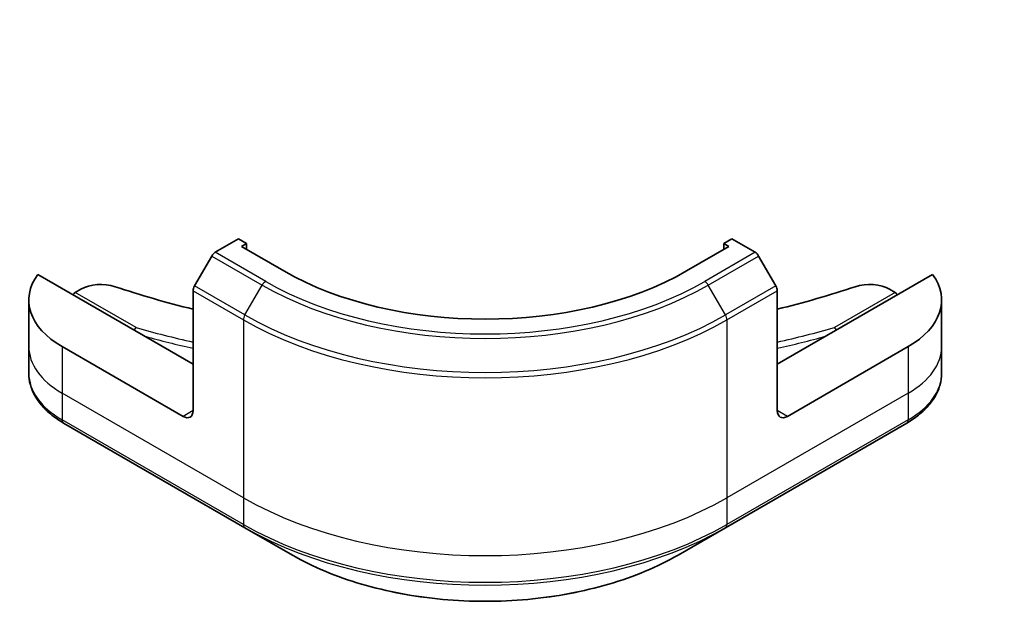
# Model space of a CAD drawing. Units: millimetres. Extents: x 0 to 8858, y 0 to 1546.
# Drawn here: x 1026 to 1096, y 199 to 240 of the extents above; entities that cross this region are included whole.
import ezdxf

# ---------------------------------------------------------------- set-up
doc = ezdxf.new("R2010")
doc.units = ezdxf.units.MM
for name, color, linetype, lineweight in [('Symbol (TK)', 100, 'Continuous', 18), ('Visible (ISO)', 7, 'Continuous', 35), ('Visible Narrow (ISO)', 7, 'Continuous', 25)]:
    doc.layers.add(name, color=color, linetype=linetype, lineweight=lineweight)
doc.styles.add('Note Text (TK2)', font='MS PGothic.ttf')

# ---------------------------------------------------------------- blocks, each defined once
blk = doc.blocks.new('バルーン31')
at = {"layer": 'Symbol (TK)', "color": 100}
for p, q in [((325.539, 81.731), (323.76, 83.487)), ((325.89, 82.087), (323.76, 83.487)), ((323.76, 83.487), (325.188, 81.375)), ((325.539, 81.731), (331.72, 75.63))]:
    blk.add_line(p, q, dxfattribs=at)
at = {"layer": 'Symbol (TK)'}
blk.add_circle((333.847, 73.531), 3, dxfattribs=at)
at = {"layer": 'Symbol (TK)', "color": 7, "insert": (333.847, 73.525), "char_height": 2, "attachment_point": 5, "style": 'Note Text (TK2)'}
blk.add_mtext('6', dxfattribs=at)

msp = doc.modelspace()

# ---------------------------------------------------------------- linework, layer by layer
at = {"layer": 'Visible (ISO)'}
for p, q in [((1041.7622, 225.0539), (1040.1409, 224.1178)), ((1042.3279, 224.7273), (1041.7622, 225.0539)), ((1041.9744, 224.5232), (1042.3279, 224.7273)), ((1042.3279, 224.7273), (1042.3279, 224.319)), ((1076.4105, 225.0539), (1075.8448, 224.7273)), ((1075.8448, 224.7273), (1075.8448, 224.319)), ((1075.8448, 224.7273), (1076.1983, 224.5232)), ((1078.0318, 224.1178), (1076.4105, 225.0539)), ((1044.9442, 222.8085), (1041.9744, 224.5232)), ((1076.1983, 224.5232), (1073.2285, 222.8085)), ((1039.8909, 223.8539), (1038.6838, 221.7631)), ((1079.4889, 221.7631), (1078.2818, 223.8539)), ((1038.5802, 216.2765), (1027.6793, 222.5702)), ((1090.4933, 222.5702), (1079.5924, 216.2765)), ((1030.3071, 221.298), (1030.6934, 221.5211)), ((1038.5802, 213.0106), (1038.5802, 221.4147)), ((1079.5924, 213.0106), (1079.5924, 221.4147)), ((1087.4792, 221.5211), (1087.8656, 221.298)), ((1027.0447, 220.7673), (1027.0447, 217.5013)), ((1091.128, 220.7673), (1091.128, 217.5013)), ((1027.0447, 217.5013), (1027.0447, 215.6291)), ((1037.8731, 212.6023), (1029.3879, 217.5013)), ((1088.7848, 217.5013), (1080.2995, 212.6023)), ((1091.128, 217.5013), (1091.128, 215.6291)), ((1029.4914, 212.1343), (1042.2193, 204.7858)), ((1075.9534, 204.7858), (1088.6813, 212.1343)), ((1042.2193, 204.7858), (1045.5478, 202.8641)), ((1072.6249, 202.8641), (1075.9534, 204.7858))]:
    msp.add_line(p, q, dxfattribs=at)
for centre, major_axis, start_param, end_param in [((1040.1409, 223.7096), (-0.25, -0.433), 3.9269908, 4.712389), ((1078.0318, 223.7096), (-0.25, 0.433), 4.712389, 5.4977871), ((1035.0447, 220.7673), (-8, 0), 5.8821839, 7.0685835), ((1059.0863, 230.9735), (-20, 0), 0.7853982, 2.3561945), ((1083.128, 220.7673), (8, 0), 5.4977871, 6.6841867), ((1032.1077, 220.7046), (2, 0), 1.0476533, 2.3561945), ((1086.065, 220.7046), (2, 0), 0.7853982, 2.0939393), ((1030.3071, 221.053), (-0.15, -0.2598), 3.9269908, 4.712389), ((1059.0863, 247.7117), (52, 0), 4.189246, 4.3070307), ((1038.9338, 221.6188), (-0.25, -0.433), 4.712389, 5.4977871), ((1079.2389, 221.6188), (-0.25, 0.433), 3.9269908, 4.712389), ((1059.0863, 247.7117), (52, 0), 5.1177472, 5.235532), ((1087.8656, 221.053), (-0.15, 0.2598), 4.712389, 5.4977871), ((1037.8731, 213.4188), (0.5, -0.866), 5.4977871, 7.0685835), ((1080.2995, 213.4188), (-0.5, -0.866), 5.4977871, 7.0685835)]:
    msp.add_ellipse(centre, major_axis=major_axis, ratio=0.5773503, start_param=start_param, end_param=end_param, dxfattribs=at)
for points, knots in [([(1034.4482, 218.6622), (1034.4639, 218.6965), (1034.4823, 218.7287), (1034.5244, 218.7882), (1034.548, 218.8142), (1034.5723, 218.8341), (1034.5728, 218.8345), (1034.5733, 218.8349)], [-0.023653756, -0.023653756, -0.023653756, -0.023653756, -0.012300484, -0.012300484, 0, 0, 0.000249164, 0.000249164, 0.000249164, 0.000249164]), ([(1083.5994, 218.8349), (1083.5999, 218.8345), (1083.6004, 218.8341), (1083.6247, 218.8142), (1083.6483, 218.7882), (1083.6904, 218.7287), (1083.7088, 218.6965), (1083.7245, 218.6622)], [-0.047584414, -0.047584414, -0.047584414, -0.047584414, -0.047335391, -0.047335391, -0.035041914, -0.035041914, -0.02369511, -0.02369511, -0.02369511, -0.02369511]), ([(1029.4914, 212.1343), (1029.1941, 212.3059), (1028.9178, 212.4924), (1028.4142, 212.8926), (1028.1868, 213.1064), (1027.7877, 213.5586), (1027.6161, 213.797), (1027.336, 214.2946), (1027.2277, 214.5539), (1027.082, 215.0851), (1027.0447, 215.3571), (1027.0447, 215.6291)], [3.14159265, 3.14159265, 3.14159265, 3.14159265, 3.29867229, 3.29867229, 3.45575192, 3.45575192, 3.61283155, 3.61283155, 3.76991118, 3.76991118, 3.92699082, 3.92699082, 3.92699082, 3.92699082]), ([(1091.128, 215.6291), (1091.128, 215.3571), (1091.0907, 215.0851), (1090.945, 214.5539), (1090.8367, 214.2946), (1090.5566, 213.797), (1090.3849, 213.5586), (1089.9859, 213.1064), (1089.7585, 212.8926), (1089.2549, 212.4924), (1088.9786, 212.3059), (1088.6813, 212.1343)], [0.78539816, 0.78539816, 0.78539816, 0.78539816, 0.9424778, 0.9424778, 1.09955743, 1.09955743, 1.25663706, 1.25663706, 1.41371669, 1.41371669, 1.57079633, 1.57079633, 1.57079633, 1.57079633]), ([(1045.5478, 202.8641), (1046.9786, 202.038), (1048.6263, 201.3479), (1052.2006, 200.2964), (1054.1266, 199.9354), (1058.0753, 199.5743), (1060.0974, 199.5743), (1064.0461, 199.9354), (1065.9721, 200.2964), (1069.5464, 201.3479), (1071.1941, 202.038), (1072.6249, 202.8641)], [3.1415927, 3.1415927, 3.1415927, 3.1415927, 3.4557519, 3.4557519, 3.7699112, 3.7699112, 4.0840704, 4.0840704, 4.3982297, 4.3982297, 4.712389, 4.712389, 4.712389, 4.712389])]:
    msp.add_open_spline(points, degree=3, knots=knots, dxfattribs=at)
at = {"layer": 'Visible Narrow (ISO)'}
for p, q in [((1043.6764, 222.0766), (1040.1409, 224.1178)), ((1078.0318, 224.1178), (1074.4962, 222.0766)), ((1039.8909, 223.8539), (1043.4264, 221.8127)), ((1074.7462, 221.8127), (1078.2818, 223.8539)), ((1034.5733, 218.8349), (1030.3071, 221.298)), ((1038.5802, 221.4147), (1042.1158, 219.3734)), ((1042.2193, 219.7219), (1038.6838, 221.7631)), ((1042.2193, 219.7219), (1043.4264, 221.8127)), ((1075.9534, 219.7219), (1074.7462, 221.8127)), ((1079.4889, 221.7631), (1075.9534, 219.7219)), ((1076.0569, 219.3734), (1079.5924, 221.4147)), ((1087.8656, 221.298), (1083.5994, 218.8349)), ((1042.1158, 219.3734), (1042.1158, 206.8868)), ((1076.0569, 219.3734), (1076.0569, 206.8868)), ((1029.3879, 217.5013), (1029.3879, 214.2353)), ((1088.7848, 217.5013), (1088.7848, 214.2353)), ((1042.1158, 206.8868), (1029.3879, 214.2353)), ((1029.3879, 214.2353), (1029.3879, 212.3632)), ((1088.7848, 214.2353), (1076.0569, 206.8868)), ((1088.7848, 214.2353), (1088.7848, 212.3632)), ((1038.5802, 213.0106), (1037.8731, 212.6023)), ((1080.2995, 212.6023), (1079.5924, 213.0106)), ((1042.1158, 205.0147), (1029.3879, 212.3632)), ((1088.7848, 212.3632), (1076.0569, 205.0147)), ((1042.1158, 206.8868), (1042.1158, 205.0147)), ((1076.0569, 206.8868), (1076.0569, 205.0147))]:
    msp.add_line(p, q, dxfattribs=at)
for centre, major_axis, start_param, end_param in [((1043.6764, 221.6683), (-0.25, -0.433), 3.9269908, 4.712389), ((1059.0863, 230.9735), (-21.7929, 0), 0.7853982, 2.3561945), ((1074.4962, 221.6683), (0.25, -0.433), 1.5707963, 2.3561945), ((1059.0863, 230.8539), (22.1464, 0), 3.9269908, 5.4977871), ((1042.4693, 219.5775), (0.25, 0.433), 1.5707963, 2.3561945), ((1059.0863, 229.1714), (24, 0), 3.9269908, 5.4977871), ((1059.0863, 229.4601), (-23.8536, 0), 0.7853982, 2.3561945), ((1075.7034, 219.5775), (-0.25, 0.433), 3.9269908, 4.712389), ((1059.0863, 247.7117), (-55.7, 0), 1.1150966, 1.1937751), ((1059.0863, 247.7117), (-55.7, 0), 1.9478175, 2.0264961), ((1059.0863, 247.4667), (56, 0), 4.2720027, 4.3374881), ((1059.0863, 247.4667), (56, 0), 5.0872899, 5.1527752), ((1035.0447, 217.5013), (-8, 0), 0, 0.7853982), ((1083.128, 217.5013), (8, 0), 5.4977871, 6.2831853), ((1035.0447, 215.6291), (-8, 0), 0, 0.7853982), ((1083.128, 215.6291), (8, 0), 5.4977871, 6.2831853), ((1029.7414, 212.5673), (-0.25, -0.433), 5.4977871, 6.2831853), ((1088.4313, 212.5673), (0.25, -0.433), 0, 0.7853982), ((1059.0863, 216.6848), (-24, 0), 0.7853982, 2.3561945), ((1059.0863, 214.8126), (-24, 0), 0.7853982, 2.3561945), ((1042.4693, 205.2188), (-0.25, -0.433), 5.4977871, 6.2831853), ((1059.0863, 214.524), (23.8536, 0), 3.9269908, 5.4977871), ((1075.7034, 205.2188), (0.25, -0.433), 0, 0.7853982), ((1059.0863, 210.6806), (-19.1464, 0), 0.7853982, 2.3561945)]:
    msp.add_ellipse(centre, major_axis=major_axis, ratio=0.5773503, start_param=start_param, end_param=end_param, dxfattribs=at)

# ---------------------------------------------------------------- block references
at = {"layer": 'Symbol (TK)', "xscale": 3.5, "yscale": 3.5, "zscale": 3.5}
msp.add_blockref('バルーン31', (-50.75, -28), dxfattribs=at)

doc.saveas('drawing.dxf')
